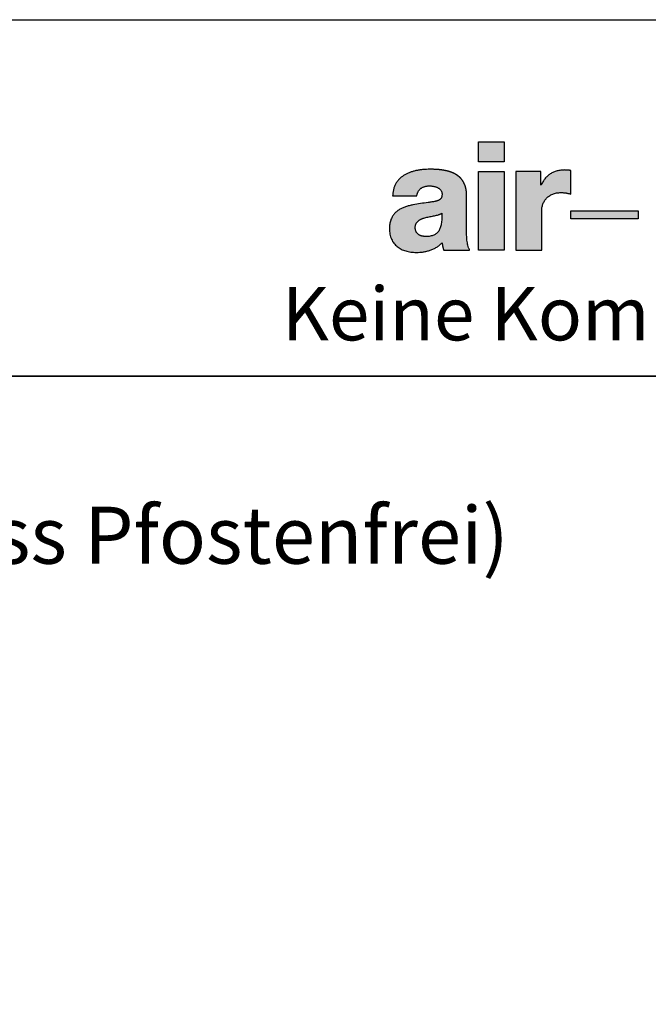
# Model space of a CAD drawing. Units: millimetres. Extents: x 311359 to 316884, y 51489 to 53231.
# Drawn here: x 315723 to 315811, y 52093 to 52231 of the extents above; entities that cross this region are included whole.
import ezdxf

# ---------------------------------------------------------------- set-up
doc = ezdxf.new("R2010")
doc.units = ezdxf.units.MM
for name, color, linetype, lineweight in [('Beton', 150, 'Continuous', 50), ('Hatch (ISO)', 7, 'Continuous', 9), ('Schriftkopf', 7, 'Continuous', 35), ('Title (ISO)', 7, 'Continuous', 9)]:
    doc.layers.add(name, color=color, linetype=linetype, lineweight=lineweight)
doc.layers.add('Border (ISO)', color=7, linetype='Continuous', lineweight=9, true_color=0xc0c0c0, plot=False)
doc.layers.add('Viewport', color=252, linetype='Continuous', plot=False)
doc.styles.add('Arial', font='arial.ttf', dxfattribs={"width": 0.9})
doc.styles.add('Krapf', font='isocpeur.ttf')

# ---------------------------------------------------------------- blocks, each defined once
blk = doc.blocks.new('Borders Krapf A4')
at = {"layer": 'Border (ISO)'}
for p, q in [((200, 277), (10, 277)), ((15, 277), (200, 277))]:
    blk.add_line(p, q, dxfattribs=at)
blk = doc.blocks.new('Blatt A4 hoch air-lux neutral')
at = {"layer": 'Hatch (ISO)'}
for points in [[(173.085, -6.865), (173.085, -7.97), (171.64, -7.97), (171.64, -6.865)], [(173.085, -8.523), (173.085, -12.936), (171.64, -12.936), (171.64, -8.523)], [(180.592, -10.73), (180.592, -11.182), (176.827, -11.182), (176.827, -10.73)]]:
    blk.add_hatch(color=256, dxfattribs=at).paths.add_polyline_path(points)
h = blk.add_hatch(color=256, dxfattribs=at)
edge = h.paths.add_edge_path(flags=0)
edge.add_spline(control_points=[(169.585, -11.034), (169.585, -10.979), (169.583, -10.924), (169.582, -10.869)], knot_values=[0.166918, 0.166918, 0.166918, 0.166918, 0.183376, 0.183376, 0.183376, 0.183376], degree=3, periodic=0)
edge.add_spline(control_points=[(169.582, -10.869), (169.568, -10.877), (169.555, -10.885), (169.541, -10.892)], knot_values=[0, 0, 0, 0, 0.00462, 0.00462, 0.00462, 0.00462], degree=3, periodic=0)
edge.add_spline(control_points=[(169.541, -10.892), (169.527, -10.9), (169.512, -10.906), (169.498, -10.913)], knot_values=[0.00462, 0.00462, 0.00462, 0.00462, 0.009465, 0.009465, 0.009465, 0.009465], degree=3, periodic=0)
edge.add_spline(control_points=[(169.498, -10.913), (169.482, -10.919), (169.466, -10.926), (169.45, -10.931)], knot_values=[0.009465, 0.009465, 0.009465, 0.009465, 0.014538, 0.014538, 0.014538, 0.014538], degree=3, periodic=0)
edge.add_spline(control_points=[(169.45, -10.931), (169.434, -10.938), (169.417, -10.943), (169.4, -10.948)], knot_values=[0.014538, 0.014538, 0.014538, 0.014538, 0.019831, 0.019831, 0.019831, 0.019831], degree=3, periodic=0)
edge.add_spline(control_points=[(169.4, -10.948), (169.365, -10.96), (169.329, -10.969), (169.292, -10.978)], knot_values=[0.019831, 0.019831, 0.019831, 0.019831, 0.031023, 0.031023, 0.031023, 0.031023], degree=3, periodic=0)
edge.add_spline(control_points=[(169.292, -10.978), (169.254, -10.988), (169.215, -10.996), (169.177, -11.004)], knot_values=[0.031023, 0.031023, 0.031023, 0.031023, 0.042883, 0.042883, 0.042883, 0.042883], degree=3, periodic=0)
edge.add_spline(control_points=[(169.177, -11.004), (169.096, -11.021), (169.014, -11.036), (168.933, -11.052)], knot_values=[0.042883, 0.042883, 0.042883, 0.042883, 0.067773, 0.067773, 0.067773, 0.067773], degree=3, periodic=0)
edge.add_spline(control_points=[(168.933, -11.052), (168.891, -11.06), (168.85, -11.069), (168.809, -11.078)], knot_values=[0.067773, 0.067773, 0.067773, 0.067773, 0.080353, 0.080353, 0.080353, 0.080353], degree=3, periodic=0)
edge.add_spline(control_points=[(168.809, -11.078), (168.769, -11.087), (168.729, -11.098), (168.689, -11.108)], knot_values=[0.080353, 0.080353, 0.080353, 0.080353, 0.092731, 0.092731, 0.092731, 0.092731], degree=3, periodic=0)
edge.add_spline(control_points=[(168.689, -11.108), (168.65, -11.118), (168.61, -11.128), (168.571, -11.139)], knot_values=[0, 0, 0, 0, 0.01225, 0.01225, 0.01225, 0.01225], degree=3, periodic=0)
edge.add_spline(control_points=[(168.571, -11.139), (168.552, -11.145), (168.533, -11.151), (168.514, -11.158)], knot_values=[0.01225, 0.01225, 0.01225, 0.01225, 0.018202, 0.018202, 0.018202, 0.018202], degree=3, periodic=0)
edge.add_spline(control_points=[(168.514, -11.158), (168.496, -11.164), (168.478, -11.171), (168.46, -11.179)], knot_values=[0.018202, 0.018202, 0.018202, 0.018202, 0.024018, 0.024018, 0.024018, 0.024018], degree=3, periodic=0)
edge.add_spline(control_points=[(168.46, -11.179), (168.442, -11.186), (168.425, -11.193), (168.408, -11.201)], knot_values=[0.024018, 0.024018, 0.024018, 0.024018, 0.029691, 0.029691, 0.029691, 0.029691], degree=3, periodic=0)
edge.add_spline(control_points=[(168.408, -11.201), (168.391, -11.209), (168.375, -11.218), (168.359, -11.227)], knot_values=[0.029691, 0.029691, 0.029691, 0.029691, 0.035219, 0.035219, 0.035219, 0.035219], degree=3, periodic=0)
edge.add_spline(control_points=[(168.359, -11.227), (168.343, -11.236), (168.328, -11.245), (168.313, -11.255)], knot_values=[0.035219, 0.035219, 0.035219, 0.035219, 0.040608, 0.040608, 0.040608, 0.040608], degree=3, periodic=0)
edge.add_spline(control_points=[(168.313, -11.255), (168.298, -11.265), (168.284, -11.275), (168.27, -11.286)], knot_values=[0.040608, 0.040608, 0.040608, 0.040608, 0.045875, 0.045875, 0.045875, 0.045875], degree=3, periodic=0)
edge.add_spline(control_points=[(168.27, -11.286), (168.257, -11.297), (168.244, -11.308), (168.232, -11.32)], knot_values=[0.045875, 0.045875, 0.045875, 0.045875, 0.051046, 0.051046, 0.051046, 0.051046], degree=3, periodic=0)
edge.add_spline(control_points=[(168.232, -11.32), (168.22, -11.332), (168.208, -11.345), (168.197, -11.358)], knot_values=[0.051046, 0.051046, 0.051046, 0.051046, 0.056163, 0.056163, 0.056163, 0.056163], degree=3, periodic=0)
edge.add_spline(control_points=[(168.197, -11.358), (168.186, -11.371), (168.176, -11.385), (168.167, -11.399)], knot_values=[0.056163, 0.056163, 0.056163, 0.056163, 0.06128, 0.06128, 0.06128, 0.06128], degree=3, periodic=0)
edge.add_spline(control_points=[(168.167, -11.399), (168.158, -11.414), (168.149, -11.429), (168.142, -11.444)], knot_values=[0.06128, 0.06128, 0.06128, 0.06128, 0.066465, 0.066465, 0.066465, 0.066465], degree=3, periodic=0)
edge.add_spline(control_points=[(168.142, -11.444), (168.134, -11.46), (168.127, -11.477), (168.121, -11.494)], knot_values=[0.066465, 0.066465, 0.066465, 0.066465, 0.071795, 0.071795, 0.071795, 0.071795], degree=3, periodic=0)
edge.add_spline(control_points=[(168.121, -11.494), (168.115, -11.511), (168.11, -11.529), (168.106, -11.547)], knot_values=[0.071795, 0.071795, 0.071795, 0.071795, 0.077357, 0.077357, 0.077357, 0.077357], degree=3, periodic=0)
edge.add_spline(control_points=[(168.106, -11.547), (168.102, -11.567), (168.099, -11.586), (168.097, -11.605)], knot_values=[0.077357, 0.077357, 0.077357, 0.077357, 0.08324, 0.08324, 0.08324, 0.08324], degree=3, periodic=0)
edge.add_spline(control_points=[(168.097, -11.605), (168.095, -11.626), (168.094, -11.647), (168.094, -11.668)], knot_values=[0.08324, 0.08324, 0.08324, 0.08324, 0.089535, 0.089535, 0.089535, 0.089535], degree=3, periodic=0)
edge.add_spline(control_points=[(168.094, -11.668), (168.094, -11.69), (168.095, -11.711), (168.097, -11.733)], knot_values=[0, 0, 0, 0, 0.006463, 0.006463, 0.006463, 0.006463], degree=3, periodic=0)
edge.add_spline(control_points=[(168.097, -11.733), (168.099, -11.753), (168.102, -11.773), (168.107, -11.793)], knot_values=[0.006463, 0.006463, 0.006463, 0.006463, 0.012503, 0.012503, 0.012503, 0.012503], degree=3, periodic=0)
edge.add_spline(control_points=[(168.107, -11.793), (168.111, -11.811), (168.116, -11.829), (168.122, -11.847)], knot_values=[0.012503, 0.012503, 0.012503, 0.012503, 0.018201, 0.018201, 0.018201, 0.018201], degree=3, periodic=0)
edge.add_spline(control_points=[(168.122, -11.847), (168.128, -11.865), (168.135, -11.881), (168.143, -11.898)], knot_values=[0.018201, 0.018201, 0.018201, 0.018201, 0.023636, 0.023636, 0.023636, 0.023636], degree=3, periodic=0)
edge.add_spline(control_points=[(168.143, -11.898), (168.151, -11.913), (168.159, -11.929), (168.169, -11.943)], knot_values=[0.023636, 0.023636, 0.023636, 0.023636, 0.028887, 0.028887, 0.028887, 0.028887], degree=3, periodic=0)
edge.add_spline(control_points=[(168.169, -11.943), (168.178, -11.957), (168.189, -11.971), (168.2, -11.984)], knot_values=[0.028887, 0.028887, 0.028887, 0.028887, 0.034028, 0.034028, 0.034028, 0.034028], degree=3, periodic=0)
edge.add_spline(control_points=[(168.2, -11.984), (168.211, -11.997), (168.223, -12.009), (168.235, -12.021)], knot_values=[0.034028, 0.034028, 0.034028, 0.034028, 0.039126, 0.039126, 0.039126, 0.039126], degree=3, periodic=0)
edge.add_spline(control_points=[(168.235, -12.021), (168.248, -12.033), (168.261, -12.043), (168.275, -12.053)], knot_values=[0.039126, 0.039126, 0.039126, 0.039126, 0.044237, 0.044237, 0.044237, 0.044237], degree=3, periodic=0)
edge.add_spline(control_points=[(168.275, -12.053), (168.288, -12.064), (168.303, -12.073), (168.318, -12.082)], knot_values=[0.044237, 0.044237, 0.044237, 0.044237, 0.049405, 0.049405, 0.049405, 0.049405], degree=3, periodic=0)
edge.add_spline(control_points=[(168.318, -12.082), (168.333, -12.09), (168.349, -12.099), (168.365, -12.106)], knot_values=[0.049405, 0.049405, 0.049405, 0.049405, 0.054664, 0.054664, 0.054664, 0.054664], degree=3, periodic=0)
edge.add_spline(control_points=[(168.365, -12.106), (168.381, -12.113), (168.397, -12.12), (168.414, -12.126)], knot_values=[0.054664, 0.054664, 0.054664, 0.054664, 0.060037, 0.060037, 0.060037, 0.060037], degree=3, periodic=0)
edge.add_spline(control_points=[(168.414, -12.126), (168.432, -12.132), (168.449, -12.138), (168.467, -12.142)], knot_values=[0.060037, 0.060037, 0.060037, 0.060037, 0.065537, 0.065537, 0.065537, 0.065537], degree=3, periodic=0)
edge.add_spline(control_points=[(168.467, -12.142), (168.485, -12.147), (168.503, -12.151), (168.522, -12.155)], knot_values=[0.065537, 0.065537, 0.065537, 0.065537, 0.07117, 0.07117, 0.07117, 0.07117], degree=3, periodic=0)
edge.add_spline(control_points=[(168.522, -12.155), (168.541, -12.158), (168.56, -12.161), (168.579, -12.164)], knot_values=[0.07117, 0.07117, 0.07117, 0.07117, 0.076935, 0.076935, 0.076935, 0.076935], degree=3, periodic=0)
edge.add_spline(control_points=[(168.579, -12.164), (168.598, -12.166), (168.618, -12.168), (168.637, -12.169)], knot_values=[0.076935, 0.076935, 0.076935, 0.076935, 0.082825, 0.082825, 0.082825, 0.082825], degree=3, periodic=0)
edge.add_spline(control_points=[(168.637, -12.169), (168.657, -12.17), (168.677, -12.17), (168.697, -12.17)], knot_values=[0.082825, 0.082825, 0.082825, 0.082825, 0.088828, 0.088828, 0.088828, 0.088828], degree=3, periodic=0)
edge.add_spline(control_points=[(168.697, -12.17), (168.739, -12.17), (168.78, -12.169), (168.821, -12.166)], knot_values=[0, 0, 0, 0, 0.012394, 0.012394, 0.012394, 0.012394], degree=3, periodic=0)
edge.add_spline(control_points=[(168.821, -12.166), (168.859, -12.163), (168.897, -12.158), (168.935, -12.152)], knot_values=[0.012394, 0.012394, 0.012394, 0.012394, 0.023816, 0.023816, 0.023816, 0.023816], degree=3, periodic=0)
edge.add_spline(control_points=[(168.935, -12.152), (168.969, -12.146), (169.004, -12.138), (169.038, -12.128)], knot_values=[0.023816, 0.023816, 0.023816, 0.023816, 0.034397, 0.034397, 0.034397, 0.034397], degree=3, periodic=0)
edge.add_spline(control_points=[(169.038, -12.128), (169.07, -12.119), (169.101, -12.108), (169.131, -12.095)], knot_values=[0.034397, 0.034397, 0.034397, 0.034397, 0.044298, 0.044298, 0.044298, 0.044298], degree=3, periodic=0)
edge.add_spline(control_points=[(169.131, -12.095), (169.16, -12.083), (169.188, -12.068), (169.215, -12.052)], knot_values=[0.044298, 0.044298, 0.044298, 0.044298, 0.053709, 0.053709, 0.053709, 0.053709], degree=3, periodic=0)
edge.add_spline(control_points=[(169.215, -12.052), (169.241, -12.036), (169.266, -12.018), (169.289, -11.999)], knot_values=[0.053709, 0.053709, 0.053709, 0.053709, 0.062851, 0.062851, 0.062851, 0.062851], degree=3, periodic=0)
edge.add_spline(control_points=[(169.289, -11.999), (169.312, -11.979), (169.334, -11.958), (169.354, -11.935)], knot_values=[0.062851, 0.062851, 0.062851, 0.062851, 0.071959, 0.071959, 0.071959, 0.071959], degree=3, periodic=0)
edge.add_spline(control_points=[(169.354, -11.935), (169.375, -11.912), (169.394, -11.887), (169.411, -11.861)], knot_values=[0.071959, 0.071959, 0.071959, 0.071959, 0.081271, 0.081271, 0.081271, 0.081271], degree=3, periodic=0)
edge.add_spline(control_points=[(169.411, -11.861), (169.429, -11.834), (169.445, -11.806), (169.459, -11.776)], knot_values=[0.081271, 0.081271, 0.081271, 0.081271, 0.091007, 0.091007, 0.091007, 0.091007], degree=3, periodic=0)
edge.add_spline(control_points=[(169.459, -11.776), (169.474, -11.745), (169.487, -11.713), (169.499, -11.681)], knot_values=[0.091007, 0.091007, 0.091007, 0.091007, 0.101358, 0.101358, 0.101358, 0.101358], degree=3, periodic=0)
edge.add_spline(control_points=[(169.499, -11.681), (169.511, -11.646), (169.522, -11.61), (169.531, -11.574)], knot_values=[0.101358, 0.101358, 0.101358, 0.101358, 0.112483, 0.112483, 0.112483, 0.112483], degree=3, periodic=0)
edge.add_spline(control_points=[(169.531, -11.574), (169.54, -11.535), (169.548, -11.496), (169.555, -11.456)], knot_values=[0.112483, 0.112483, 0.112483, 0.112483, 0.124511, 0.124511, 0.124511, 0.124511], degree=3, periodic=0)
edge.add_spline(control_points=[(169.555, -11.456), (169.562, -11.414), (169.567, -11.37), (169.572, -11.327)], knot_values=[0.124511, 0.124511, 0.124511, 0.124511, 0.137543, 0.137543, 0.137543, 0.137543], degree=3, periodic=0)
edge.add_spline(control_points=[(169.572, -11.327), (169.576, -11.28), (169.58, -11.233), (169.582, -11.186)], knot_values=[0.137543, 0.137543, 0.137543, 0.137543, 0.151658, 0.151658, 0.151658, 0.151658], degree=3, periodic=0)
edge.add_spline(control_points=[(169.582, -11.186), (169.584, -11.136), (169.585, -11.085), (169.585, -11.034)], knot_values=[0.151658, 0.151658, 0.151658, 0.151658, 0.166918, 0.166918, 0.166918, 0.166918], degree=3, periodic=0)
edge = h.paths.add_edge_path()
edge.add_spline(control_points=[(170.976, -9.874), (170.976, -9.738), (170.961, -9.557), (170.914, -9.343), (170.808, -9.117), (170.715, -8.976), (170.605, -8.854), (170.479, -8.75), (170.34, -8.662), (170.189, -8.589), (170.028, -8.53), (169.857, -8.484), (169.593, -8.431), (169.354, -8.408), (169.201, -8.399), (168.919, -8.395)], knot_values=[0, 0, 0, 0, 0, 0.172588, 0.237781, 0.301163, 0.363395, 0.425103, 0.486824, 0.548968, 0.611814, 0.67551, 0.740101, 0.805548, 1, 1, 1, 1, 1], degree=4, periodic=0)
edge.add_spline(control_points=[(168.919, -8.395), (168.856, -8.396), (168.73, -8.398), (168.543, -8.411), (168.358, -8.432), (168.176, -8.463), (168, -8.505), (167.83, -8.558), (167.668, -8.621), (167.566, -8.675), (167.516, -8.701)], knot_values=[0, 0, 0, 0, 0.018831, 0.037631, 0.056298, 0.074739, 0.092879, 0.110661, 0.128055, 0.145064, 0.145064, 0.145064, 0.145064], degree=3, periodic=0)
edge.add_spline(control_points=[(167.516, -8.701), (167.492, -8.716), (167.444, -8.745), (167.375, -8.794), (167.309, -8.845), (167.246, -8.901), (167.187, -8.96), (167.132, -9.023), (167.081, -9.09), (167.033, -9.161), (166.99, -9.236), (166.952, -9.316), (166.918, -9.399), (166.889, -9.487), (166.865, -9.58), (166.847, -9.677), (166.833, -9.778), (166.829, -9.848), (166.827, -9.883)], knot_values=[0, 0, 0, 0, 0.008471, 0.016884, 0.025255, 0.033602, 0.041949, 0.050322, 0.058749, 0.067263, 0.0759, 0.084698, 0.093696, 0.102936, 0.112459, 0.122308, 0.132526, 0.143153, 0.143153, 0.143153, 0.143153], degree=3, periodic=0)
edge.add_line((166.827, -9.883), (168.179, -9.883))
edge.add_spline(control_points=[(168.179, -9.883), (168.183, -9.86), (168.192, -9.816), (168.212, -9.752), (168.235, -9.693), (168.263, -9.639), (168.295, -9.589), (168.331, -9.543), (168.371, -9.502), (168.415, -9.465), (168.463, -9.433), (168.515, -9.406), (168.571, -9.382), (168.63, -9.363), (168.693, -9.348), (168.759, -9.338), (168.829, -9.331), (168.877, -9.331), (168.901, -9.33)], knot_values=[0, 0, 0, 0, 0.006948, 0.013564, 0.019893, 0.025985, 0.031894, 0.037675, 0.043389, 0.049093, 0.054845, 0.0607, 0.066707, 0.07291, 0.079349, 0.086057, 0.093062, 0.100387, 0.100387, 0.100387, 0.100387], degree=3, periodic=0)
edge.add_spline(control_points=[(168.901, -9.33), (168.92, -9.331), (168.959, -9.331), (169.017, -9.336), (169.077, -9.344), (169.136, -9.355), (169.195, -9.369), (169.253, -9.388), (169.309, -9.409), (169.362, -9.435), (169.411, -9.464), (169.457, -9.498), (169.498, -9.535), (169.533, -9.577), (169.561, -9.624), (169.583, -9.675), (169.596, -9.731), (169.598, -9.769), (169.599, -9.789)], knot_values=[0, 0, 0, 0, 0.00569, 0.011562, 0.01756, 0.023628, 0.029716, 0.035775, 0.041766, 0.047655, 0.053421, 0.059056, 0.064571, 0.070001, 0.075409, 0.080886, 0.086551, 0.092543, 0.092543, 0.092543, 0.092543], degree=3, periodic=0)
edge.add_spline(control_points=[(169.599, -9.789), (169.598, -9.806), (169.598, -9.837), (169.593, -9.882), (169.585, -9.923), (169.574, -9.96), (169.56, -9.994), (169.543, -10.025), (169.523, -10.052), (169.5, -10.077), (169.474, -10.099), (169.445, -10.118), (169.414, -10.136), (169.379, -10.151), (169.342, -10.165), (169.303, -10.177), (169.26, -10.188), (169.231, -10.194), (169.216, -10.197)], knot_values=[0, 0, 0, 0, 0.004888, 0.009382, 0.013534, 0.017397, 0.021033, 0.024506, 0.027884, 0.031231, 0.034608, 0.038069, 0.041657, 0.045407, 0.049345, 0.053492, 0.05786, 0.062459, 0.062459, 0.062459, 0.062459], degree=3, periodic=0)
edge.add_spline(control_points=[(169.216, -10.197), (169.152, -10.21), (169.019, -10.234), (168.744, -10.274), (168.39, -10.319), (168.035, -10.374), (167.756, -10.438), (167.557, -10.497), (167.369, -10.57), (167.196, -10.661), (167.039, -10.773), (166.903, -10.909), (166.812, -11.042), (166.753, -11.161), (166.716, -11.259), (166.686, -11.365), (166.665, -11.479), (166.651, -11.601), (166.649, -11.685), (166.649, -11.728)], knot_values=[0, 0, 0, 0, 0.019729, 0.040373, 0.083368, 0.126851, 0.148169, 0.168953, 0.1891, 0.208617, 0.227657, 0.246561, 0.265877, 0.275922, 0.286354, 0.297277, 0.308801, 0.32103, 0.334067, 0.334067, 0.334067, 0.334067], degree=3, periodic=0)
edge.add_spline(control_points=[(166.649, -11.728), (166.65, -11.783), (166.653, -11.89), (166.676, -12.045), (166.712, -12.188), (166.762, -12.32), (166.825, -12.441), (166.9, -12.551), (166.987, -12.65), (167.084, -12.739), (167.191, -12.816), (167.307, -12.883), (167.432, -12.939), (167.564, -12.984), (167.703, -13.02), (167.848, -13.045), (167.999, -13.06), (168.102, -13.062), (168.153, -13.063)], knot_values=[0, 0, 0, 0, 0.0165, 0.03202, 0.046722, 0.060773, 0.074341, 0.087589, 0.10067, 0.113724, 0.126872, 0.140212, 0.153826, 0.167773, 0.182095, 0.19682, 0.211963, 0.227528, 0.227528, 0.227528, 0.227528], degree=3, periodic=0)
edge.add_spline(control_points=[(168.153, -13.063), (168.22, -13.061), (168.352, -13.059), (168.551, -13.035), (168.747, -12.997), (168.907, -12.95), (169.031, -12.903), (169.122, -12.864), (169.211, -12.819), (169.297, -12.77), (169.38, -12.715), (169.46, -12.655), (169.536, -12.59), (169.584, -12.543), (169.608, -12.519)], knot_values=[0, 0, 0, 0, 0.019856, 0.039831, 0.059825, 0.079771, 0.08972, 0.099651, 0.109572, 0.11949, 0.12942, 0.13938, 0.149393, 0.159486, 0.159486, 0.159486, 0.159486], degree=3, periodic=0)
edge.add_spline(control_points=[(169.608, -12.519), (169.612, -12.554), (169.618, -12.608), (169.628, -12.678), (169.637, -12.73), (169.647, -12.782), (169.66, -12.833), (169.674, -12.885), (169.686, -12.919), (169.692, -12.936)], knot_values=[0, 0, 0, 0, 0.010765, 0.016068, 0.021343, 0.026611, 0.031897, 0.03723, 0.042642, 0.042642, 0.042642, 0.042642], degree=3, periodic=0)
edge.add_line((169.692, -12.936), (171.147, -12.936))
edge.add_spline(control_points=[(171.147, -12.936), (171.136, -12.914), (171.116, -12.87), (171.081, -12.78), (171.046, -12.665), (171.016, -12.523), (170.996, -12.379), (170.984, -12.235), (170.976, -12.043), (170.976, -11.9), (170.976, -11.805)], knot_values=[0, 0, 0, 0, 0.007258, 0.014485, 0.028908, 0.043354, 0.057848, 0.072368, 0.086857, 0.115387, 0.115387, 0.115387, 0.115387], degree=3, periodic=0)
edge.add_line((170.976, -11.805), (170.976, -9.874))
h = blk.add_hatch(color=256, dxfattribs=at)
edge = h.paths.add_edge_path()
edge.add_spline(control_points=[(175.186, -10.75), (175.187, -10.716), (175.188, -10.648), (175.202, -10.547), (175.223, -10.448), (175.254, -10.353), (175.293, -10.262), (175.34, -10.176), (175.396, -10.094), (175.461, -10.019), (175.534, -9.95), (175.615, -9.888), (175.705, -9.834), (175.803, -9.788), (175.909, -9.751), (176.024, -9.725), (176.146, -9.708), (176.231, -9.706), (176.274, -9.705)], knot_values=[0, 0, 0, 0, 0.010295, 0.02046, 0.030512, 0.040468, 0.050355, 0.060204, 0.070053, 0.079953, 0.08996, 0.100142, 0.110573, 0.121336, 0.132519, 0.144215, 0.156519, 0.169526, 0.169526, 0.169526, 0.169526], degree=3, periodic=0)
edge.add_spline(control_points=[(176.274, -9.705), (176.298, -9.705), (176.346, -9.705), (176.416, -9.71), (176.485, -9.718), (176.554, -9.728), (176.621, -9.74), (176.689, -9.755), (176.758, -9.771), (176.804, -9.783), (176.827, -9.789)], knot_values=[0, 0, 0, 0, 0.007227, 0.014275, 0.021206, 0.02808, 0.034955, 0.041885, 0.04892, 0.05611, 0.05611, 0.05611, 0.05611], degree=3, periodic=0)
edge.add_line((176.827, -9.789), (176.827, -8.472))
edge.add_spline(control_points=[(176.827, -8.472), (176.813, -8.469), (176.785, -8.463), (176.742, -8.455), (176.7, -8.449), (176.657, -8.445), (176.614, -8.441), (176.571, -8.439), (176.529, -8.438), (176.501, -8.437), (176.487, -8.437)], knot_values=[0, 0, 0, 0, 0.004282, 0.008593, 0.01292, 0.017248, 0.021562, 0.025846, 0.030083, 0.034255, 0.034255, 0.034255, 0.034255], degree=3, periodic=0)
edge.add_spline(control_points=[(176.487, -8.437), (176.448, -8.438), (176.373, -8.439), (176.261, -8.45), (176.152, -8.467), (176.048, -8.491), (175.947, -8.522), (175.85, -8.56), (175.757, -8.604), (175.67, -8.655), (175.586, -8.713), (175.508, -8.777), (175.436, -8.848), (175.368, -8.925), (175.307, -9.008), (175.251, -9.098), (175.201, -9.194), (175.174, -9.262), (175.16, -9.296)], knot_values=[0, 0, 0, 0, 0.011499, 0.022718, 0.03368, 0.044412, 0.054942, 0.065304, 0.075534, 0.08567, 0.095755, 0.105834, 0.115955, 0.126167, 0.13652, 0.147066, 0.157857, 0.168942, 0.168942, 0.168942, 0.168942], degree=3, periodic=0)
edge.add_line((175.16, -9.296), (175.143, -9.296))
edge.add_line((175.143, -9.296), (175.143, -8.523))
edge.add_line((175.143, -8.523), (173.74, -8.523))
edge.add_line((173.74, -8.523), (173.74, -12.936))
edge.add_line((173.74, -12.936), (175.186, -12.936))
edge.add_line((175.186, -12.936), (175.186, -10.75))
at = {"layer": 'Schriftkopf'}
blk.add_line((10, -20), (200, -20), dxfattribs=at)
at = {"layer": 'Viewport', "color": 252, "linetype": 'Continuous', "lineweight": 25, "true_color": 0x848484}
for p, q in [((171.64, -6.865), (173.085, -6.865)), ((171.64, -7.97), (171.64, -6.865)), ((173.085, -6.865), (173.085, -7.97)), ((173.085, -7.97), (171.64, -7.97)), ((171.64, -8.523), (173.085, -8.523)), ((171.64, -12.936), (171.64, -8.523)), ((173.085, -8.523), (173.085, -12.936)), ((176.827, -10.73), (180.592, -10.73)), ((176.827, -11.182), (176.827, -10.73)), ((180.592, -10.73), (180.592, -11.182)), ((180.592, -11.182), (176.827, -11.182)), ((173.085, -12.936), (171.64, -12.936))]:
    blk.add_line(p, q, dxfattribs=at)
at = {"layer": 'Viewport'}
blk.add_lwpolyline([(0, 0), (210, 0), (210, -297), (0, -297)], close=True, dxfattribs=at)
at = {"layer": 'Viewport', "color": 252, "linetype": 'Continuous', "lineweight": 25, "true_color": 0x848484}
for points in [[(167.516, -8.701), (167.444, -8.746), (167.375, -8.794), (167.309, -8.846), (167.247, -8.901), (167.188, -8.961), (167.133, -9.024), (167.082, -9.091), (167.034, -9.161), (166.992, -9.236), (166.953, -9.316), (166.919, -9.399), (166.89, -9.487), (166.867, -9.579), (166.848, -9.676), (166.835, -9.777), (166.827, -9.883)], [(168.919, -8.395), (168.73, -8.4), (168.543, -8.412), (168.357, -8.434), (168.176, -8.465), (167.999, -8.507), (167.829, -8.56), (167.668, -8.625), (167.516, -8.701)], [(173.74, -8.523), (173.74, -8.535), (173.74, -8.572), (173.74, -8.632), (173.74, -8.712), (173.74, -8.812), (173.74, -8.93), (173.74, -9.064), (173.74, -9.212), (173.74, -9.546), (173.74, -9.919), (173.74, -10.729), (173.74, -11.539), (173.74, -11.912), (173.74, -12.246), (173.74, -12.394), (173.74, -12.528), (173.74, -12.646), (173.74, -12.746), (173.74, -12.826), (173.74, -12.886), (173.74, -12.923), (173.74, -12.936)], [(175.143, -8.523), (175.139, -8.523), (175.128, -8.523), (175.109, -8.523), (175.083, -8.523), (175.051, -8.523), (175.014, -8.523), (174.971, -8.523), (174.924, -8.523), (174.818, -8.523), (174.699, -8.523), (174.442, -8.523), (174.184, -8.523), (174.066, -8.523), (173.959, -8.523), (173.912, -8.523), (173.87, -8.523), (173.832, -8.523), (173.8, -8.523), (173.775, -8.523), (173.756, -8.523), (173.744, -8.523), (173.74, -8.523)], [(175.143, -9.296), (175.143, -9.294), (175.143, -9.287), (175.143, -9.277), (175.143, -9.263), (175.143, -9.245), (175.143, -9.225), (175.143, -9.201), (175.143, -9.175), (175.143, -9.117), (175.143, -9.051), (175.143, -8.909), (175.143, -8.767), (175.143, -8.702), (175.143, -8.644), (175.143, -8.618), (175.143, -8.594), (175.143, -8.574), (175.143, -8.556), (175.143, -8.542), (175.143, -8.531), (175.143, -8.525), (175.143, -8.523)], [(176.487, -8.437), (176.372, -8.441), (176.26, -8.451), (176.152, -8.469), (176.047, -8.493), (175.947, -8.524), (175.85, -8.561), (175.758, -8.605), (175.67, -8.656), (175.587, -8.714), (175.509, -8.778), (175.437, -8.848), (175.37, -8.925), (175.308, -9.009), (175.253, -9.098), (175.203, -9.194), (175.16, -9.296)], [(176.827, -8.472), (176.785, -8.463), (176.742, -8.456), (176.7, -8.45), (176.657, -8.445), (176.614, -8.441), (176.571, -8.439), (176.528, -8.438), (176.487, -8.437)], [(176.827, -9.789), (176.827, -9.786), (176.827, -9.775), (176.827, -9.757), (176.827, -9.733), (176.827, -9.703), (176.827, -9.668), (176.827, -9.628), (176.827, -9.584), (176.827, -9.484), (176.827, -9.373), (176.827, -9.131), (176.827, -8.889), (176.827, -8.777), (176.827, -8.678), (176.827, -8.633), (176.827, -8.593), (176.827, -8.558), (176.827, -8.528), (176.827, -8.504), (176.827, -8.487), (176.827, -8.476), (176.827, -8.472)], [(168.179, -9.883), (168.194, -9.815), (168.213, -9.752), (168.237, -9.693), (168.264, -9.639), (168.296, -9.589), (168.332, -9.544), (168.372, -9.503), (168.416, -9.466), (168.464, -9.434), (168.515, -9.407), (168.571, -9.383), (168.63, -9.364), (168.692, -9.349), (168.758, -9.339), (168.828, -9.332), (168.901, -9.33)], [(168.901, -9.33), (168.958, -9.332), (169.017, -9.336), (169.076, -9.344), (169.136, -9.355), (169.195, -9.37), (169.253, -9.388), (169.309, -9.41), (169.362, -9.436), (169.411, -9.465), (169.457, -9.499), (169.497, -9.536), (169.532, -9.578), (169.56, -9.624), (169.581, -9.675), (169.594, -9.73), (169.599, -9.789)], [(175.16, -9.296), (175.16, -9.296), (175.16, -9.296), (175.16, -9.296), (175.159, -9.296), (175.159, -9.296), (175.158, -9.296), (175.158, -9.296), (175.157, -9.296), (175.156, -9.296), (175.155, -9.296), (175.152, -9.296), (175.149, -9.296), (175.147, -9.296), (175.146, -9.296), (175.145, -9.296), (175.145, -9.296), (175.144, -9.296), (175.144, -9.296), (175.144, -9.296), (175.144, -9.296), (175.143, -9.296), (175.143, -9.296)], [(166.827, -9.883), (166.831, -9.883), (166.842, -9.883), (166.86, -9.883), (166.885, -9.883), (166.916, -9.883), (166.952, -9.883), (166.993, -9.883), (167.038, -9.883), (167.14, -9.883), (167.255, -9.883), (167.503, -9.883), (167.751, -9.883), (167.865, -9.883), (167.968, -9.883), (168.013, -9.883), (168.054, -9.883), (168.09, -9.883), (168.121, -9.883), (168.145, -9.883), (168.164, -9.883), (168.175, -9.883), (168.179, -9.883)], [(169.599, -9.789), (169.597, -9.838), (169.592, -9.883), (169.585, -9.924), (169.574, -9.961), (169.56, -9.994), (169.543, -10.025), (169.523, -10.052), (169.5, -10.076), (169.474, -10.098), (169.446, -10.118), (169.414, -10.135), (169.38, -10.151), (169.343, -10.164), (169.303, -10.176), (169.261, -10.187), (169.216, -10.197)], [(170.976, -11.805), (170.976, -11.799), (170.976, -11.783), (170.976, -11.757), (170.976, -11.722), (170.976, -11.678), (170.976, -11.627), (170.976, -11.568), (170.976, -11.503), (170.976, -11.357), (170.976, -11.194), (170.976, -10.84), (170.976, -10.485), (170.976, -10.322), (170.976, -10.176), (170.976, -10.111), (170.976, -10.053), (170.976, -10.001), (170.976, -9.957), (170.976, -9.922), (170.976, -9.896), (170.976, -9.88), (170.976, -9.874)], [(175.186, -10.75), (175.19, -10.647), (175.203, -10.547), (175.225, -10.448), (175.255, -10.354), (175.294, -10.263), (175.342, -10.176), (175.398, -10.095), (175.462, -10.02), (175.535, -9.951), (175.616, -9.89), (175.705, -9.836), (175.803, -9.79), (175.908, -9.754), (176.022, -9.727), (176.144, -9.71), (176.274, -9.705)], [(176.274, -9.705), (176.346, -9.706), (176.417, -9.711), (176.485, -9.718), (176.553, -9.728), (176.621, -9.74), (176.689, -9.755), (176.757, -9.771), (176.827, -9.789)], [(169.216, -10.197), (169.022, -10.232), (168.818, -10.263), (168.392, -10.32), (167.963, -10.392), (167.755, -10.44), (167.556, -10.5), (167.369, -10.575), (167.197, -10.666), (167.042, -10.777), (166.909, -10.911), (166.8, -11.071), (166.755, -11.161), (166.718, -11.258), (166.688, -11.363), (166.666, -11.477), (166.653, -11.598), (166.649, -11.728)], [(168.689, -11.108), (168.809, -11.078), (168.933, -11.052), (169.177, -11.004), (169.292, -10.978), (169.4, -10.948), (169.45, -10.931), (169.498, -10.913), (169.541, -10.892), (169.582, -10.869)], [(168.689, -11.108), (168.809, -11.078), (168.933, -11.052), (169.177, -11.004), (169.292, -10.978), (169.4, -10.948), (169.45, -10.931), (169.498, -10.913), (169.541, -10.892), (169.582, -10.869)], [(169.582, -10.869), (169.585, -11.034), (169.582, -11.186), (169.572, -11.327), (169.555, -11.456), (169.531, -11.574), (169.499, -11.681), (169.459, -11.776), (169.411, -11.861), (169.354, -11.935), (169.289, -11.999), (169.215, -12.052), (169.131, -12.095), (169.038, -12.128), (168.935, -12.152), (168.821, -12.166), (168.697, -12.17)], [(169.582, -10.869), (169.585, -11.034), (169.582, -11.186), (169.572, -11.327), (169.555, -11.456), (169.531, -11.574), (169.499, -11.681), (169.459, -11.776), (169.411, -11.861), (169.354, -11.935), (169.289, -11.999), (169.215, -12.052), (169.131, -12.095), (169.038, -12.128), (168.935, -12.152), (168.821, -12.166), (168.697, -12.17)], [(175.186, -12.936), (175.186, -12.929), (175.186, -12.911), (175.186, -12.882), (175.186, -12.842), (175.186, -12.792), (175.186, -12.734), (175.186, -12.668), (175.186, -12.594), (175.186, -12.429), (175.186, -12.244), (175.186, -11.843), (175.186, -11.442), (175.186, -11.257), (175.186, -11.092), (175.186, -11.018), (175.186, -10.952), (175.186, -10.894), (175.186, -10.844), (175.186, -10.804), (175.186, -10.775), (175.186, -10.757), (175.186, -10.75)], [(168.094, -11.668), (168.097, -11.605), (168.106, -11.547), (168.121, -11.494), (168.142, -11.444), (168.167, -11.399), (168.197, -11.358), (168.232, -11.32), (168.27, -11.286), (168.313, -11.255), (168.359, -11.227), (168.408, -11.201), (168.46, -11.179), (168.514, -11.158), (168.571, -11.139), (168.689, -11.108)], [(168.094, -11.668), (168.097, -11.605), (168.106, -11.547), (168.121, -11.494), (168.142, -11.444), (168.167, -11.399), (168.197, -11.358), (168.232, -11.32), (168.27, -11.286), (168.313, -11.255), (168.359, -11.227), (168.408, -11.201), (168.46, -11.179), (168.514, -11.158), (168.571, -11.139), (168.689, -11.108)], [(166.649, -11.728), (166.656, -11.893), (166.679, -12.047), (166.715, -12.189), (166.765, -12.32), (166.828, -12.441), (166.903, -12.55), (166.989, -12.649), (167.085, -12.737), (167.192, -12.814), (167.308, -12.88), (167.432, -12.936), (167.563, -12.982), (167.702, -13.018), (167.847, -13.043), (167.998, -13.058), (168.153, -13.063)], [(168.697, -12.17), (168.637, -12.169), (168.579, -12.164), (168.522, -12.155), (168.467, -12.142), (168.414, -12.126), (168.365, -12.106), (168.318, -12.082), (168.275, -12.053), (168.235, -12.021), (168.2, -11.984), (168.169, -11.943), (168.143, -11.898), (168.122, -11.847), (168.107, -11.793), (168.097, -11.733), (168.094, -11.668)], [(168.697, -12.17), (168.637, -12.169), (168.579, -12.164), (168.522, -12.155), (168.467, -12.142), (168.414, -12.126), (168.365, -12.106), (168.318, -12.082), (168.275, -12.053), (168.235, -12.021), (168.2, -11.984), (168.169, -11.943), (168.143, -11.898), (168.122, -11.847), (168.107, -11.793), (168.097, -11.733), (168.094, -11.668)], [(171.147, -12.936), (171.117, -12.869), (171.09, -12.802), (171.048, -12.664), (171.018, -12.523), (170.998, -12.379), (170.985, -12.235), (170.979, -12.09), (170.976, -11.805)], [(168.153, -13.063), (168.352, -13.055), (168.55, -13.033), (168.746, -12.994), (168.938, -12.937), (169.031, -12.902), (169.122, -12.863), (169.211, -12.818), (169.297, -12.769), (169.38, -12.714), (169.459, -12.654), (169.535, -12.589), (169.608, -12.519)], [(169.608, -12.519), (169.621, -12.626), (169.628, -12.678), (169.637, -12.73), (169.647, -12.782), (169.66, -12.833), (169.675, -12.884), (169.692, -12.936)], [(169.692, -12.936), (169.697, -12.936), (169.709, -12.936), (169.728, -12.936), (169.755, -12.936), (169.788, -12.936), (169.827, -12.936), (169.871, -12.936), (169.92, -12.936), (170.03, -12.936), (170.153, -12.936), (170.419, -12.936), (170.686, -12.936), (170.809, -12.936), (170.919, -12.936), (170.968, -12.936), (171.012, -12.936), (171.051, -12.936), (171.084, -12.936), (171.111, -12.936), (171.13, -12.936), (171.142, -12.936), (171.147, -12.936)], [(173.74, -12.936), (173.744, -12.936), (173.756, -12.936), (173.776, -12.936), (173.802, -12.936), (173.835, -12.936), (173.873, -12.936), (173.917, -12.936), (173.966, -12.936), (174.075, -12.936), (174.197, -12.936), (174.463, -12.936), (174.728, -12.936), (174.851, -12.936), (174.96, -12.936), (175.009, -12.936), (175.052, -12.936), (175.091, -12.936), (175.124, -12.936), (175.15, -12.936), (175.17, -12.936), (175.182, -12.936), (175.186, -12.936)]]:
    blk.add_spline(points, degree=3, dxfattribs=at)
blk.add_open_spline([(170.976, -9.874), (170.976, -9.738), (170.961, -9.557), (170.914, -9.343), (170.808, -9.117), (170.715, -8.976), (170.605, -8.854), (170.479, -8.75), (170.34, -8.662), (170.189, -8.589), (170.028, -8.53), (169.857, -8.484), (169.593, -8.431), (169.354, -8.408), (169.201, -8.399), (168.919, -8.395)], degree=4, knots=[0, 0, 0, 0, 0, 0.172588, 0.237781, 0.301163, 0.363395, 0.425103, 0.486824, 0.548968, 0.611814, 0.67551, 0.740101, 0.805548, 1, 1, 1, 1, 1], dxfattribs=at)
blk.add_blockref('Borders Krapf A4', (0, -297))
at = {"layer": 'Title (ISO)', "insert": (200, -18), "char_height": 3, "attachment_point": 9, "style": 'Krapf'}
blk.add_mtext('\\fArial|b0|i0;Keine Kompromisse.', dxfattribs=at)

msp = doc.modelspace()

# ---------------------------------------------------------------- block references
at = {"xscale": 2.5, "yscale": 2.5, "zscale": 2.5}
msp.add_blockref('Blatt A4 hoch air-lux neutral', (315358.57, 52231.3), dxfattribs=at)

# ---------------------------------------------------------------- texts
at = {"layer": 'Beton', "insert": (315627.32, 52176.3), "char_height": 8, "attachment_point": 2, "style": 'Arial'}
msp.add_mtext_dynamic_manual_height_columns('\\A1;\\pxqc;{\\C0;Systemschnitt \\PHorizontalschnitt Schiebefenster Mitte (Vertikalstoss Pfostenfrei) motorisiert}', width=370, gutter_width=20, heights=[0], dxfattribs=at)

doc.saveas('drawing.dxf')
